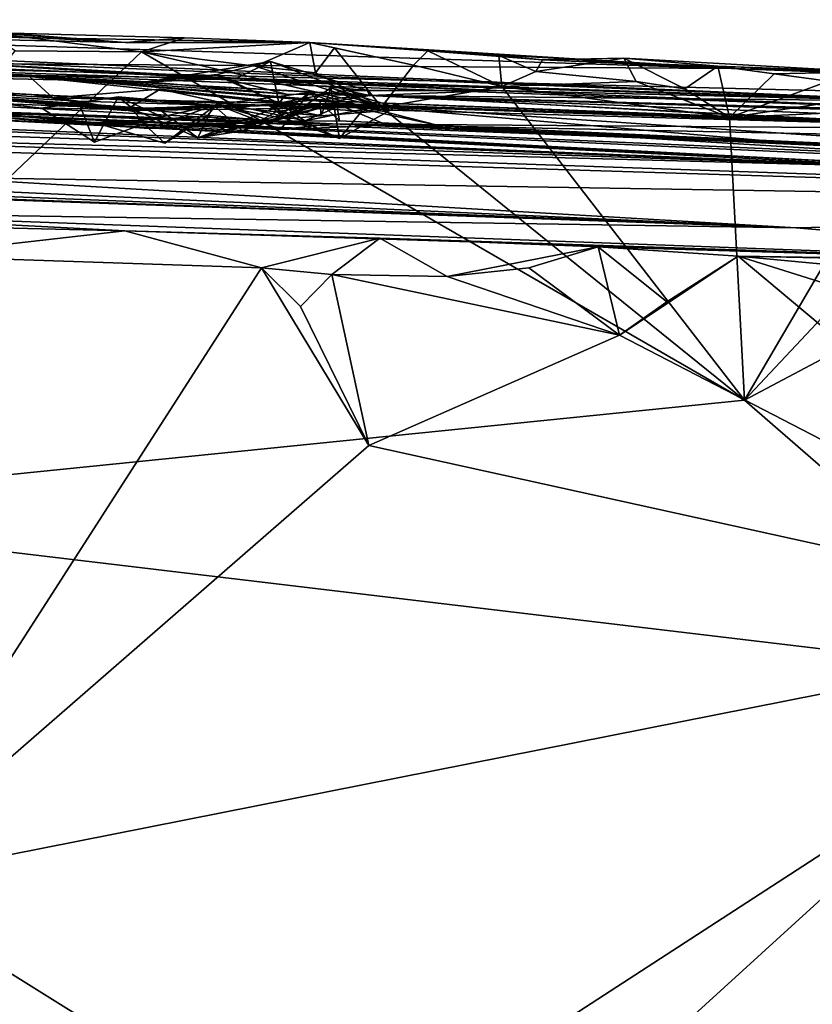
# Model space of a CAD drawing. Extents: x 23.72 to 30, y -2.59 to 3.85.
# Drawn here: x 25.39 to 25.62, y 0.09 to 0.37 of the extents above; entities that cross this region are included whole.
import ezdxf

# ---------------------------------------------------------------- set-up
doc = ezdxf.new("R2010")
doc.units = 0
doc.header["$MEASUREMENT"] = 0
doc.layers.add('1', color=7, linetype='Continuous')

msp = doc.modelspace()

# ---------------------------------------------------------------- linework, layer by layer
at = {"layer": '1'}
for points in [[(25.23805, 0.36612, 10.99979), (25.42275, 0.3621, 10.60729), (25.30538, 0.36856, 10.58624)], [(25.42275, 0.3621, 10.60729), (25.34438, 0.3682, 10.58257), (25.30538, 0.36856, 10.58624)], [(25.42275, 0.3621, 10.60729), (25.38338, 0.36491, 10.58798), (25.34438, 0.3682, 10.58257)], [(25.29469, 0.35663, 11.60972), (25.59497, 0.35475, 10.74572), (25.23805, 0.36612, 10.99979)], [(25.59497, 0.35475, 10.74572), (25.47512, 0.36207, 10.58756), (25.23805, 0.36612, 10.99979)], [(25.23805, 0.36612, 10.99979), (25.47512, 0.36207, 10.58756), (25.42275, 0.3621, 10.60729)], [(25.42275, 0.3621, 10.60729), (25.43953, 0.36342, 10.58974), (25.38338, 0.36491, 10.58798)], [(25.38338, 0.36491, 10.58798), (25.43953, 0.36342, 10.58974), (25.42732, 0.35948, 10.57454)], [(25.42732, 0.35948, 10.57454), (25.39146, 0.35968, 10.57493), (25.38338, 0.36491, 10.58798)], [(25.47512, 0.36207, 10.58756), (25.43953, 0.36342, 10.58974), (25.42275, 0.3621, 10.60729)], [(25.47512, 0.36207, 10.58756), (25.42732, 0.35948, 10.57454), (25.43953, 0.36342, 10.58974)], [(25.47512, 0.36207, 10.58756), (25.45958, 0.35539, 10.57667), (25.42732, 0.35948, 10.57454)], [(25.47512, 0.36207, 10.58756), (25.47674, 0.35347, 10.57387), (25.45958, 0.35539, 10.57667)], [(25.59497, 0.35475, 10.74572), (25.50866, 0.35977, 10.58715), (25.47512, 0.36207, 10.58756)], [(25.50866, 0.35977, 10.58715), (25.50461, 0.35568, 10.5784), (25.47512, 0.36207, 10.58756)], [(25.47512, 0.36207, 10.58756), (25.50461, 0.35568, 10.5784), (25.48213, 0.3606, 10.58173)], [(25.48213, 0.3606, 10.58173), (25.47674, 0.35347, 10.57387), (25.47512, 0.36207, 10.58756)], [(25.48213, 0.3606, 10.58173), (25.49553, 0.34372, 10.57289), (25.47674, 0.35347, 10.57387)], [(25.50461, 0.35568, 10.5784), (25.49553, 0.34372, 10.57289), (25.48213, 0.3606, 10.58173)], [(25.2807, 0.35428, 12.09893), (25.45438, 0.35193, 12.0282), (25.30237, 0.35792, 11.95673)], [(25.42732, 0.35948, 10.57454), (25.29011, 0.22931, 10.56738), (25.39146, 0.35968, 10.57493)], [(25.59861, 0.26053, 10.57113), (25.29011, 0.22931, 10.56738), (25.42732, 0.35948, 10.57454)], [(25.45289, 0.35145, 11.75111), (25.29469, 0.35663, 11.60972), (25.30739, 0.3605, 11.85349)], [(25.45438, 0.35193, 12.0282), (25.3513, 0.35766, 11.91965), (25.30237, 0.35792, 11.95673)], [(25.65175, 0.34544, 11.77637), (25.45289, 0.35145, 11.75111), (25.30739, 0.3605, 11.85349)], [(25.65175, 0.34544, 11.77637), (25.30739, 0.3605, 11.85349), (25.3513, 0.35766, 11.91965)], [(25.49553, 0.34372, 10.57289), (25.59861, 0.26053, 10.57113), (25.42732, 0.35948, 10.57454)], [(25.45958, 0.35539, 10.57667), (25.49553, 0.34372, 10.57289), (25.42732, 0.35948, 10.57454)], [(25.50866, 0.35977, 10.58715), (25.52965, 0.34964, 10.57407), (25.50461, 0.35568, 10.5784)], [(25.54123, 0.35719, 10.59703), (25.5288, 0.35836, 10.58366), (25.50866, 0.35977, 10.58715)], [(25.59497, 0.35475, 10.74572), (25.54123, 0.35719, 10.59703), (25.50866, 0.35977, 10.58715)], [(25.5288, 0.35836, 10.58366), (25.52965, 0.34964, 10.57407), (25.50866, 0.35977, 10.58715)], [(25.54123, 0.35719, 10.59703), (25.53932, 0.35389, 10.57729), (25.5288, 0.35836, 10.58366)], [(25.53932, 0.35389, 10.57729), (25.52965, 0.34964, 10.57407), (25.5288, 0.35836, 10.58366)], [(25.45289, 0.35145, 11.75111), (25.68523, 0.342, 11.54901), (25.29469, 0.35663, 11.60972)], [(25.29469, 0.35663, 11.60972), (25.68523, 0.342, 11.54901), (26.0104, 0.3386, 10.61562)], [(26.0104, 0.3386, 10.61562), (25.59497, 0.35475, 10.74572), (25.29469, 0.35663, 11.60972)], [(25.45438, 0.35193, 12.0282), (25.65175, 0.34544, 11.77637), (25.3513, 0.35766, 11.91965)], [(25.44896, 0.35301, 12.09403), (25.46402, 0.35671, 12.08053), (25.429, 0.35093, 12.09436)], [(25.46402, 0.35671, 12.08053), (25.45438, 0.35193, 12.0282), (25.429, 0.35093, 12.09436)], [(25.46638, 0.34484, 12.10944), (25.46402, 0.35671, 12.08053), (25.44896, 0.35301, 12.09403)], [(25.49142, 0.34849, 12.06741), (25.45438, 0.35193, 12.0282), (25.46402, 0.35671, 12.08053)], [(25.45958, 0.35539, 10.57667), (25.47674, 0.35347, 10.57387), (25.49553, 0.34372, 10.57289)], [(25.48536, 0.34844, 12.0982), (25.49142, 0.34849, 12.06741), (25.46402, 0.35671, 12.08053)], [(25.46638, 0.34484, 12.10944), (25.48536, 0.34844, 12.0982), (25.46402, 0.35671, 12.08053)], [(25.50461, 0.35568, 10.5784), (25.52965, 0.34964, 10.57407), (25.49553, 0.34372, 10.57289)], [(25.54123, 0.35719, 10.59703), (25.5643, 0.35766, 10.58709), (25.53932, 0.35389, 10.57729)], [(25.5643, 0.35766, 10.58709), (25.56785, 0.35104, 10.5781), (25.53932, 0.35389, 10.57729)], [(25.54123, 0.35719, 10.59703), (25.63369, 0.35374, 10.59587), (25.5643, 0.35766, 10.58709)], [(25.59497, 0.35475, 10.74572), (25.63369, 0.35374, 10.59587), (25.54123, 0.35719, 10.59703)], [(25.63369, 0.35374, 10.59587), (25.59107, 0.35535, 10.58241), (25.5643, 0.35766, 10.58709)], [(25.59107, 0.35535, 10.58241), (25.58167, 0.34889, 10.57557), (25.5643, 0.35766, 10.58709)], [(25.5643, 0.35766, 10.58709), (25.58167, 0.34889, 10.57557), (25.56785, 0.35104, 10.5781)], [(25.59107, 0.35535, 10.58241), (25.59439, 0.3408, 10.57353), (25.58167, 0.34889, 10.57557)], [(25.63369, 0.35374, 10.59587), (25.607, 0.35318, 10.58005), (25.59107, 0.35535, 10.58241)], [(25.59107, 0.35535, 10.58241), (25.607, 0.35318, 10.58005), (25.59439, 0.3408, 10.57353)], [(25.26406, 0.35039, 12.23865), (25.39549, 0.3524, 12.30442), (25.39399, 0.35267, 12.20243)], [(25.26406, 0.35039, 12.23865), (25.39399, 0.35267, 12.20243), (25.26487, 0.35091, 12.22779)], [(25.30679, 0.35241, 12.4702), (25.39549, 0.3524, 12.30442), (25.26406, 0.35039, 12.23865)], [(25.39399, 0.35267, 12.20243), (25.2807, 0.35428, 12.09893), (25.26487, 0.35091, 12.22779)], [(25.429, 0.35093, 12.09436), (25.45438, 0.35193, 12.0282), (25.2807, 0.35428, 12.09893)], [(25.39399, 0.35267, 12.20243), (25.429, 0.35093, 12.09436), (25.2807, 0.35428, 12.09893)], [(25.42268, 0.34275, 12.4529), (25.40219, 0.34637, 12.39858), (25.30679, 0.35241, 12.4702)], [(25.39611, 0.34736, 12.49053), (25.42268, 0.34275, 12.4529), (25.30679, 0.35241, 12.4702)], [(25.35018, 0.34884, 12.60488), (25.39611, 0.34736, 12.49053), (25.30679, 0.35241, 12.4702)], [(25.30679, 0.35241, 12.4702), (25.40219, 0.34637, 12.39858), (25.39549, 0.3524, 12.30442)], [(25.39549, 0.3524, 12.30442), (25.48231, 0.3454, 12.21311), (25.39399, 0.35267, 12.20243)], [(25.39399, 0.35267, 12.20243), (25.48231, 0.3454, 12.21311), (25.49221, 0.347, 12.12238)], [(25.49221, 0.347, 12.12238), (25.46856, 0.34744, 12.13069), (25.39399, 0.35267, 12.20243)], [(25.39399, 0.35267, 12.20243), (25.46856, 0.34744, 12.13069), (25.429, 0.35093, 12.09436)], [(25.64779, 0.33876, 12.37197), (25.48231, 0.3454, 12.21311), (25.39549, 0.3524, 12.30442)], [(25.64779, 0.33876, 12.37197), (25.39549, 0.3524, 12.30442), (25.49467, 0.34398, 12.42238)], [(25.49467, 0.34398, 12.42238), (25.39549, 0.3524, 12.30442), (25.46654, 0.34487, 12.40069)], [(25.46654, 0.34487, 12.40069), (25.39549, 0.3524, 12.30442), (25.40219, 0.34637, 12.39858)], [(25.45019, 0.35203, 12.11711), (25.44896, 0.35301, 12.09403), (25.429, 0.35093, 12.09436)], [(25.45019, 0.35203, 12.11711), (25.46638, 0.34484, 12.10944), (25.44896, 0.35301, 12.09403)], [(25.53932, 0.35389, 10.57729), (25.56785, 0.35104, 10.5781), (25.52965, 0.34964, 10.57407)], [(25.62251, 0.35108, 10.57747), (25.59439, 0.3408, 10.57353), (25.607, 0.35318, 10.58005)], [(25.59497, 0.35475, 10.74572), (25.87104, 0.34477, 10.59652), (25.72753, 0.34985, 10.59926)], [(26.0104, 0.3386, 10.61562), (25.87104, 0.34477, 10.59652), (25.59497, 0.35475, 10.74572)], [(25.59497, 0.35475, 10.74572), (25.72753, 0.34985, 10.59926), (25.66284, 0.353, 10.58185)], [(25.59497, 0.35475, 10.74572), (25.66284, 0.353, 10.58185), (25.63369, 0.35374, 10.59587)], [(25.63369, 0.35374, 10.59587), (25.62251, 0.35108, 10.57747), (25.607, 0.35318, 10.58005)], [(25.46856, 0.34744, 12.13069), (25.45019, 0.35203, 12.11711), (25.429, 0.35093, 12.09436)], [(25.46856, 0.34744, 12.13069), (25.46638, 0.34484, 12.10944), (25.45019, 0.35203, 12.11711)], [(25.65175, 0.34544, 11.77637), (25.68523, 0.342, 11.54901), (25.45289, 0.35145, 11.75111)], [(25.49142, 0.34849, 12.06741), (25.52819, 0.34843, 11.99102), (25.45438, 0.35193, 12.0282)], [(25.52819, 0.34843, 11.99102), (25.65175, 0.34544, 11.77637), (25.45438, 0.35193, 12.0282)], [(25.52965, 0.34964, 10.57407), (25.59861, 0.26053, 10.57113), (25.49553, 0.34372, 10.57289)], [(25.56785, 0.35104, 10.5781), (25.59439, 0.3408, 10.57353), (25.52965, 0.34964, 10.57407)], [(25.59439, 0.3408, 10.57353), (25.59861, 0.26053, 10.57113), (25.52965, 0.34964, 10.57407)], [(25.56785, 0.35104, 10.5781), (25.58167, 0.34889, 10.57557), (25.59439, 0.3408, 10.57353)], [(25.62251, 0.35108, 10.57747), (25.63781, 0.34736, 10.57526), (25.59439, 0.3408, 10.57353)], [(25.72202, 0.32593, 10.57369), (25.59861, 0.26053, 10.57113), (25.6834, 0.35071, 10.57721)], [(25.6834, 0.35071, 10.57721), (25.59861, 0.26053, 10.57113), (25.64696, 0.34319, 10.57446)], [(25.48155, 0.33896, 12.8508), (25.33336, 0.34673, 12.80635), (25.28337, 0.34506, 12.9267)], [(25.28778, 0.34787, 12.73618), (25.42939, 0.33763, 12.736), (25.29376, 0.34819, 12.7019)], [(25.33336, 0.34673, 12.80635), (25.42939, 0.33763, 12.736), (25.28778, 0.34787, 12.73618)], [(25.42439, 0.34333, 12.68204), (25.35018, 0.34884, 12.60488), (25.29376, 0.34819, 12.7019)], [(25.42939, 0.33763, 12.736), (25.42439, 0.34333, 12.68204), (25.29376, 0.34819, 12.7019)], [(25.48155, 0.33896, 12.8508), (25.41386, 0.33938, 12.77725), (25.33336, 0.34673, 12.80635)], [(25.41386, 0.33938, 12.77725), (25.42939, 0.33763, 12.736), (25.33336, 0.34673, 12.80635)], [(25.42439, 0.34333, 12.68204), (25.43229, 0.34316, 12.59171), (25.35018, 0.34884, 12.60488)], [(25.43229, 0.34316, 12.59171), (25.42518, 0.34311, 12.55835), (25.35018, 0.34884, 12.60488)], [(25.42518, 0.34311, 12.55835), (25.39906, 0.34345, 12.54299), (25.35018, 0.34884, 12.60488)], [(25.39906, 0.34345, 12.54299), (25.40935, 0.34544, 12.51367), (25.35018, 0.34884, 12.60488)], [(25.40935, 0.34544, 12.51367), (25.39611, 0.34736, 12.49053), (25.35018, 0.34884, 12.60488)], [(25.44781, 0.34432, 12.52625), (25.46361, 0.34419, 12.47652), (25.39611, 0.34736, 12.49053)], [(25.40935, 0.34544, 12.51367), (25.44781, 0.34432, 12.52625), (25.39611, 0.34736, 12.49053)], [(25.39611, 0.34736, 12.49053), (25.46361, 0.34419, 12.47652), (25.42268, 0.34275, 12.4529)], [(25.42518, 0.34311, 12.55835), (25.42069, 0.34665, 12.5407), (25.39906, 0.34345, 12.54299)], [(25.42069, 0.34665, 12.5407), (25.414, 0.33382, 12.53479), (25.39906, 0.34345, 12.54299)], [(25.43268, 0.34887, 12.40974), (25.46654, 0.34487, 12.40069), (25.40219, 0.34637, 12.39858)], [(25.43268, 0.34887, 12.40974), (25.40219, 0.34637, 12.39858), (25.42268, 0.34275, 12.4529)], [(25.414, 0.33382, 12.53479), (25.42069, 0.34665, 12.5407), (25.43317, 0.34099, 12.52343)], [(25.44781, 0.34432, 12.52625), (25.43317, 0.34099, 12.52343), (25.42069, 0.34665, 12.5407)], [(25.42518, 0.34311, 12.55835), (25.44781, 0.34432, 12.52625), (25.42069, 0.34665, 12.5407)], [(25.4824, 0.34358, 12.44604), (25.43268, 0.34887, 12.40974), (25.42268, 0.34275, 12.4529)], [(25.47371, 0.33982, 12.43004), (25.46654, 0.34487, 12.40069), (25.43268, 0.34887, 12.40974)], [(25.4824, 0.34358, 12.44604), (25.47371, 0.33982, 12.43004), (25.43268, 0.34887, 12.40974)], [(25.47508, 0.34786, 12.74309), (25.4647, 0.33975, 12.72322), (25.44861, 0.34447, 12.7526)], [(25.46686, 0.33742, 12.79353), (25.47508, 0.34786, 12.74309), (25.44861, 0.34447, 12.7526)], [(25.4647, 0.33975, 12.72322), (25.47508, 0.34786, 12.74309), (25.48354, 0.33981, 12.71688)], [(25.49221, 0.347, 12.12238), (25.48536, 0.34844, 12.0982), (25.46638, 0.34484, 12.10944)], [(25.46856, 0.34744, 12.13069), (25.49221, 0.347, 12.12238), (25.46638, 0.34484, 12.10944)], [(25.49716, 0.33861, 12.76526), (25.47508, 0.34786, 12.74309), (25.46686, 0.33742, 12.79353)], [(25.48107, 0.34919, 12.50442), (25.48357, 0.33482, 12.4946), (25.46847, 0.34045, 12.50346)], [(25.47833, 0.34131, 12.52182), (25.48107, 0.34919, 12.50442), (25.46847, 0.34045, 12.50346)], [(25.49716, 0.33861, 12.76526), (25.51167, 0.33856, 12.72517), (25.47508, 0.34786, 12.74309)], [(25.51167, 0.33856, 12.72517), (25.48354, 0.33981, 12.71688), (25.47508, 0.34786, 12.74309)], [(25.49807, 0.34289, 12.51162), (25.48107, 0.34919, 12.50442), (25.47833, 0.34131, 12.52182)], [(25.49807, 0.34289, 12.51162), (25.49958, 0.34374, 12.49645), (25.48107, 0.34919, 12.50442)], [(25.48357, 0.33482, 12.4946), (25.48107, 0.34919, 12.50442), (25.49958, 0.34374, 12.49645)], [(25.64458, 0.3392, 12.2561), (25.49221, 0.347, 12.12238), (25.48231, 0.3454, 12.21311)], [(25.48536, 0.34844, 12.0982), (25.49221, 0.347, 12.12238), (25.49142, 0.34849, 12.06741)], [(25.49221, 0.347, 12.12238), (25.52819, 0.34843, 11.99102), (25.49142, 0.34849, 12.06741)], [(25.49221, 0.347, 12.12238), (25.65175, 0.34544, 11.77637), (25.52819, 0.34843, 11.99102)], [(25.49221, 0.347, 12.12238), (25.83179, 0.33359, 12.13063), (25.72823, 0.34061, 11.77098)], [(25.76391, 0.33882, 12.18992), (25.83179, 0.33359, 12.13063), (25.49221, 0.347, 12.12238)], [(25.76391, 0.33882, 12.18992), (25.49221, 0.347, 12.12238), (25.64458, 0.3392, 12.2561)], [(25.72823, 0.34061, 11.77098), (25.65175, 0.34544, 11.77637), (25.49221, 0.347, 12.12238)], [(25.63781, 0.34736, 10.57526), (25.64696, 0.34319, 10.57446), (25.59439, 0.3408, 10.57353)], [(25.6503, 0.32663, 13.35721), (25.27771, 0.34557, 13.08536), (25.26546, 0.34156, 13.21617)], [(25.63484, 0.32786, 13.18713), (25.28861, 0.34582, 13.03514), (25.27771, 0.34557, 13.08536)], [(25.6503, 0.32663, 13.35721), (25.63484, 0.32786, 13.18713), (25.27771, 0.34557, 13.08536)], [(25.28861, 0.34582, 13.03514), (25.48155, 0.33896, 12.8508), (25.28337, 0.34506, 12.9267)], [(25.6446, 0.33017, 13.11028), (25.63257, 0.33003, 13.06138), (25.28861, 0.34582, 13.03514)], [(25.63484, 0.32786, 13.18713), (25.6446, 0.33017, 13.11028), (25.28861, 0.34582, 13.03514)], [(25.63257, 0.33003, 13.06138), (25.62562, 0.33286, 12.95489), (25.28861, 0.34582, 13.03514)], [(25.28861, 0.34582, 13.03514), (25.62562, 0.33286, 12.95489), (25.48155, 0.33896, 12.8508)], [(25.414, 0.33382, 12.53479), (25.40935, 0.34544, 12.51367), (25.39906, 0.34345, 12.54299)], [(25.43317, 0.34099, 12.52343), (25.44781, 0.34432, 12.52625), (25.40935, 0.34544, 12.51367)], [(25.414, 0.33382, 12.53479), (25.43317, 0.34099, 12.52343), (25.40935, 0.34544, 12.51367)], [(25.46361, 0.34419, 12.47652), (25.4824, 0.34358, 12.44604), (25.42268, 0.34275, 12.4529)], [(25.42439, 0.34333, 12.68204), (25.48275, 0.34477, 12.57237), (25.46818, 0.34456, 12.58546)], [(25.48275, 0.34477, 12.57237), (25.42439, 0.34333, 12.68204), (25.4647, 0.33975, 12.72322)], [(25.42439, 0.34333, 12.68204), (25.46818, 0.34456, 12.58546), (25.43229, 0.34316, 12.59171)], [(25.44335, 0.33507, 12.56731), (25.44781, 0.34432, 12.52625), (25.42518, 0.34311, 12.55835)], [(25.44861, 0.34447, 12.7526), (25.4647, 0.33975, 12.72322), (25.42939, 0.33763, 12.736)], [(25.43399, 0.33354, 12.75737), (25.44861, 0.34447, 12.7526), (25.42939, 0.33763, 12.736)], [(25.43229, 0.34316, 12.59171), (25.46818, 0.34456, 12.58546), (25.44335, 0.33507, 12.56731)], [(25.44589, 0.34106, 12.77327), (25.44861, 0.34447, 12.7526), (25.43399, 0.33354, 12.75737)], [(25.46818, 0.34456, 12.58546), (25.48275, 0.34477, 12.57237), (25.44335, 0.33507, 12.56731)], [(25.48275, 0.34477, 12.57237), (25.4781, 0.34454, 12.54622), (25.44335, 0.33507, 12.56731)], [(25.44335, 0.33507, 12.56731), (25.4781, 0.34454, 12.54622), (25.45602, 0.33697, 12.54711)], [(25.45602, 0.33697, 12.54711), (25.44781, 0.34432, 12.52625), (25.44335, 0.33507, 12.56731)], [(25.46686, 0.33742, 12.79353), (25.44861, 0.34447, 12.7526), (25.44589, 0.34106, 12.77327)], [(25.46847, 0.34045, 12.50346), (25.46361, 0.34419, 12.47652), (25.44781, 0.34432, 12.52625)], [(25.46487, 0.34408, 12.51694), (25.46847, 0.34045, 12.50346), (25.44781, 0.34432, 12.52625)], [(25.46561, 0.34245, 12.51913), (25.46487, 0.34408, 12.51694), (25.44781, 0.34432, 12.52625)], [(25.45602, 0.33697, 12.54711), (25.46561, 0.34245, 12.51913), (25.44781, 0.34432, 12.52625)], [(25.4781, 0.34454, 12.54622), (25.46561, 0.34245, 12.51913), (25.45602, 0.33697, 12.54711)], [(25.49958, 0.34374, 12.49645), (25.4824, 0.34358, 12.44604), (25.46361, 0.34419, 12.47652)], [(25.48995, 0.34264, 12.47967), (25.49958, 0.34374, 12.49645), (25.46361, 0.34419, 12.47652)], [(25.48357, 0.33482, 12.4946), (25.48995, 0.34264, 12.47967), (25.46361, 0.34419, 12.47652)], [(25.46847, 0.34045, 12.50346), (25.48357, 0.33482, 12.4946), (25.46361, 0.34419, 12.47652)], [(25.48354, 0.33981, 12.71688), (25.48275, 0.34477, 12.57237), (25.4647, 0.33975, 12.72322)], [(25.46561, 0.34245, 12.51913), (25.47833, 0.34131, 12.52182), (25.46487, 0.34408, 12.51694)], [(25.47833, 0.34131, 12.52182), (25.46847, 0.34045, 12.50346), (25.46487, 0.34408, 12.51694)], [(25.4781, 0.34454, 12.54622), (25.47833, 0.34131, 12.52182), (25.46561, 0.34245, 12.51913)], [(25.47371, 0.33982, 12.43004), (25.49467, 0.34398, 12.42238), (25.46654, 0.34487, 12.40069)], [(25.4824, 0.34358, 12.44604), (25.49467, 0.34398, 12.42238), (25.47371, 0.33982, 12.43004)], [(25.48275, 0.34477, 12.57237), (25.49807, 0.34289, 12.51162), (25.4781, 0.34454, 12.54622)], [(25.4781, 0.34454, 12.54622), (25.49807, 0.34289, 12.51162), (25.47833, 0.34131, 12.52182)], [(25.64779, 0.33876, 12.37197), (25.64458, 0.3392, 12.2561), (25.48231, 0.3454, 12.21311)], [(25.49958, 0.34374, 12.49645), (25.49467, 0.34398, 12.42238), (25.4824, 0.34358, 12.44604)], [(25.65734, 0.32965, 12.74805), (25.64456, 0.33401, 12.65409), (25.48275, 0.34477, 12.57237)], [(25.64456, 0.33401, 12.65409), (25.64779, 0.33876, 12.37197), (25.48275, 0.34477, 12.57237)], [(25.65734, 0.32965, 12.74805), (25.48275, 0.34477, 12.57237), (25.51167, 0.33856, 12.72517)], [(25.51167, 0.33856, 12.72517), (25.48275, 0.34477, 12.57237), (25.48354, 0.33981, 12.71688)], [(25.48275, 0.34477, 12.57237), (25.64779, 0.33876, 12.37197), (25.49807, 0.34289, 12.51162)], [(25.64779, 0.33876, 12.37197), (25.49467, 0.34398, 12.42238), (25.49958, 0.34374, 12.49645)], [(25.26904, 0.34241, 13.30789), (25.6503, 0.32663, 13.35721), (25.26546, 0.34156, 13.21617)], [(25.26681, 0.33955, 13.45794), (25.6503, 0.32663, 13.35721), (25.26904, 0.34241, 13.30789)], [(25.46686, 0.33742, 12.79353), (25.44589, 0.34106, 12.77327), (25.41386, 0.33938, 12.77725)], [(25.44589, 0.34106, 12.77327), (25.43399, 0.33354, 12.75737), (25.41386, 0.33938, 12.77725)], [(25.42939, 0.33763, 12.736), (25.4647, 0.33975, 12.72322), (25.42439, 0.34333, 12.68204)], [(25.43229, 0.34316, 12.59171), (25.44335, 0.33507, 12.56731), (25.42518, 0.34311, 12.55835)], [(25.49958, 0.34374, 12.49645), (25.48995, 0.34264, 12.47967), (25.48357, 0.33482, 12.4946)], [(25.49807, 0.34289, 12.51162), (25.64779, 0.33876, 12.37197), (25.49958, 0.34374, 12.49645)], [(25.64696, 0.34319, 10.57446), (25.59861, 0.26053, 10.57113), (25.59439, 0.3408, 10.57353)], [(25.26804, 0.33681, 13.65321), (25.6503, 0.32663, 13.35721), (25.26681, 0.33955, 13.45794)], [(25.46686, 0.33742, 12.79353), (25.41386, 0.33938, 12.77725), (25.48155, 0.33896, 12.8508)], [(25.43399, 0.33354, 12.75737), (25.42939, 0.33763, 12.736), (25.41386, 0.33938, 12.77725)], [(25.48155, 0.33896, 12.8508), (25.49716, 0.33861, 12.76526), (25.46686, 0.33742, 12.79353)], [(25.62562, 0.33286, 12.95489), (25.65099, 0.33553, 12.94335), (25.48155, 0.33896, 12.8508)], [(25.48155, 0.33896, 12.8508), (25.65099, 0.33553, 12.94335), (25.65401, 0.33175, 12.89958)], [(25.66947, 0.3307, 12.83752), (25.68566, 0.33745, 12.79254), (25.48155, 0.33896, 12.8508)], [(25.48155, 0.33896, 12.8508), (25.68566, 0.33745, 12.79254), (25.64218, 0.33254, 12.78092)], [(25.65401, 0.33175, 12.89958), (25.66947, 0.3307, 12.83752), (25.48155, 0.33896, 12.8508)], [(25.48155, 0.33896, 12.8508), (25.64218, 0.33254, 12.78092), (25.49716, 0.33861, 12.76526)], [(25.49716, 0.33861, 12.76526), (25.64218, 0.33254, 12.78092), (25.51167, 0.33856, 12.72517)], [(25.64218, 0.33254, 12.78092), (25.65734, 0.32965, 12.74805), (25.51167, 0.33856, 12.72517)], [(25.3228, 0.33291, 13.70272), (25.88744, 0.31544, 13.52336), (25.26804, 0.33681, 13.65321)], [(25.88744, 0.31544, 13.52336), (25.6503, 0.32663, 13.35721), (25.26804, 0.33681, 13.65321)], [(25.36763, 0.3239, 13.76412), (25.06315, 0.3346, 13.99668), (25.61325, 0.30951, 14.13049)], [(25.07397, 0.33085, 14.13122), (25.61325, 0.30951, 14.13049), (25.06315, 0.3346, 13.99668)], [(25.36763, 0.3239, 13.76412), (25.88744, 0.31544, 13.52336), (25.3228, 0.33291, 13.70272)], [(25.61325, 0.30951, 14.13049), (25.07397, 0.33085, 14.13122), (25.0795, 0.32888, 14.23834)], [(25.06744, 0.32882, 14.29402), (25.61325, 0.30951, 14.13049), (25.0795, 0.32888, 14.23834)], [(25.31863, 0.31402, 14.56095), (25.61325, 0.30951, 14.13049), (25.06744, 0.32882, 14.29402)], [(25.72202, 0.32593, 10.57369), (25.68941, 0.18177, 10.5705), (25.59861, 0.26053, 10.57113)], [(25.61325, 0.30951, 14.13049), (25.88744, 0.31544, 13.52336), (25.36763, 0.3239, 13.76412)], [(25.74335, 0.29844, 14.49997), (25.61325, 0.30951, 14.13049), (25.31863, 0.31402, 14.56095)], [(25.74335, 0.29844, 14.49997), (25.31863, 0.31402, 14.56095), (25.42255, 0.30864, 14.57036)], [(25.42255, 0.30864, 14.57036), (25.31863, 0.31402, 14.56095), (25.324, 0.31102, 14.57113)], [(25.61325, 0.30951, 14.13049), (25.74335, 0.29844, 14.49997), (25.88744, 0.31544, 13.52336)], [(25.36012, 0.3015, 14.57851), (25.42255, 0.30864, 14.57036), (25.324, 0.31102, 14.57113)], [(25.46143, 0.29816, 14.57956), (25.42255, 0.30864, 14.57036), (25.36012, 0.3015, 14.57851)], [(25.49501, 0.30653, 14.57119), (25.74335, 0.29844, 14.49997), (25.42255, 0.30864, 14.57036)], [(25.46143, 0.29816, 14.57956), (25.49501, 0.30653, 14.57119), (25.42255, 0.30864, 14.57036)], [(25.48141, 0.29622, 14.57932), (25.49501, 0.30653, 14.57119), (25.46143, 0.29816, 14.57956)], [(25.51417, 0.29562, 14.5795), (25.49501, 0.30653, 14.57119), (25.48141, 0.29622, 14.57932)], [(25.55708, 0.30404, 14.57405), (25.74335, 0.29844, 14.49997), (25.49501, 0.30653, 14.57119)], [(25.51417, 0.29562, 14.5795), (25.55708, 0.30404, 14.57405), (25.49501, 0.30653, 14.57119)], [(25.53732, 0.29808, 14.5796), (25.55708, 0.30404, 14.57405), (25.51417, 0.29562, 14.5795)], [(25.56314, 0.27903, 14.58327), (25.55708, 0.30404, 14.57405), (25.53732, 0.29808, 14.5796)], [(25.59686, 0.30148, 14.57489), (25.74335, 0.29844, 14.49997), (25.55708, 0.30404, 14.57405)], [(25.59686, 0.30148, 14.57489), (25.55708, 0.30404, 14.57405), (25.57659, 0.28851, 14.5814)], [(25.57659, 0.28851, 14.5814), (25.55708, 0.30404, 14.57405), (25.56314, 0.27903, 14.58327)], [(25.34899, 0.12349, 14.58139), (25.46143, 0.29816, 14.57956), (25.36012, 0.3015, 14.57851)], [(25.72147, 0.19721, 14.58381), (25.59686, 0.30148, 14.57489), (25.56314, 0.27903, 14.58327)], [(25.56314, 0.27903, 14.58327), (25.59686, 0.30148, 14.57489), (25.57659, 0.28851, 14.5814)], [(25.68759, 0.29999, 14.57246), (25.74335, 0.29844, 14.49997), (25.59686, 0.30148, 14.57489)], [(25.67754, 0.29384, 14.57883), (25.68759, 0.29999, 14.57246), (25.59686, 0.30148, 14.57489)], [(25.65592, 0.28285, 14.58238), (25.67754, 0.29384, 14.57883), (25.59686, 0.30148, 14.57489)], [(25.65592, 0.28285, 14.58238), (25.59686, 0.30148, 14.57489), (25.72147, 0.19721, 14.58381)], [(26.08051, 0.29674, 10.57669), (25.48059, -1.13019, 10.55017), (25.02283, -0.42486, 10.55687)], [(25.68941, 0.18177, 10.5705), (26.08051, 0.29674, 10.57669), (25.02283, -0.42486, 10.55687)], [(25.49187, 0.24768, 14.583), (25.46143, 0.29816, 14.57956), (25.34899, 0.12349, 14.58139)], [(25.4725, 0.28711, 14.5813), (25.48141, 0.29622, 14.57932), (25.46143, 0.29816, 14.57956)], [(25.49187, 0.24768, 14.583), (25.4725, 0.28711, 14.5813), (25.46143, 0.29816, 14.57956)], [(26.08051, 0.29674, 10.57669), (26.36182, -0.82391, 10.56157), (25.48059, -1.13019, 10.55017)], [(25.53732, 0.29808, 14.5796), (25.51417, 0.29562, 14.5795), (25.56314, 0.27903, 14.58327)], [(25.4725, 0.28711, 14.5813), (25.49187, 0.24768, 14.583), (25.48141, 0.29622, 14.57932)], [(25.56314, 0.27903, 14.58327), (25.51417, 0.29562, 14.5795), (25.48141, 0.29622, 14.57932)], [(25.49187, 0.24768, 14.583), (25.56314, 0.27903, 14.58327), (25.48141, 0.29622, 14.57932)], [(25.72147, 0.19721, 14.58381), (25.56314, 0.27903, 14.58327), (25.49187, 0.24768, 14.583)], [(25.68941, 0.18177, 10.5705), (25.29011, 0.22931, 10.56738), (25.59861, 0.26053, 10.57113)], [(25.72147, 0.19721, 14.58381), (25.49187, 0.24768, 14.583), (25.34899, 0.12349, 14.58139)], [(25.29011, 0.22931, 10.56738), (25.68941, 0.18177, 10.5705), (25.02283, -0.42486, 10.55687)], [(25.48095, 0.04123, 14.56836), (25.72147, 0.19721, 14.58381), (25.34899, 0.12349, 14.58139)], [(25.48095, 0.04123, 14.56836), (25.66862, 0.05217, 14.56866), (25.72147, 0.19721, 14.58381)], [(25.46955, -0.0547, 14.58258), (25.48095, 0.04123, 14.56836), (25.34899, 0.12349, 14.58139)], [(25.37163, -0.06939, 14.57818), (25.46955, -0.0547, 14.58258), (25.34899, 0.12349, 14.58139)]]:
    msp.add_3dface(points, dxfattribs=at)

doc.saveas('drawing.dxf')
